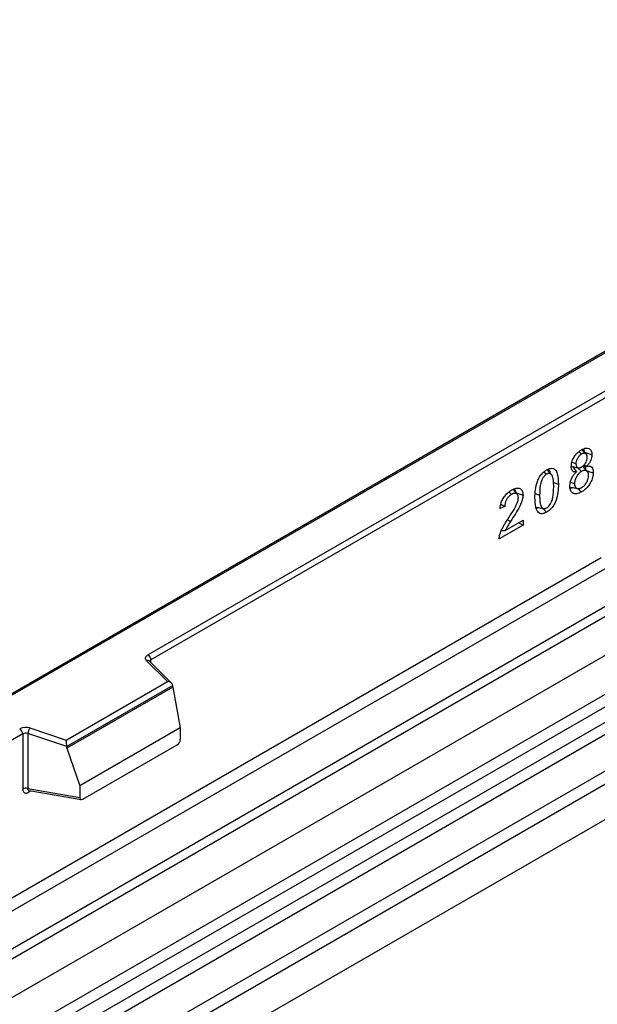
# Model space of a CAD drawing. Units: millimetres. Extents: x 0 to 420, y 0 to 297.
# Drawn here: x 117 to 124, y 72 to 83 of the extents above; entities that cross this region are included whole.
import ezdxf

# ---------------------------------------------------------------- set-up
doc = ezdxf.new("R2010")
doc.units = ezdxf.units.MM

msp = doc.modelspace()

# ---------------------------------------------------------------- linework, layer by layer
at = {"color": 7, "linetype": 'Continuous', "lineweight": 25}
for p, q in [((147.1406, 92.6033), (111.962, 72.2951)), ((147.1656, 92.6008), (111.987, 72.2926)), ((113.1366, 69.4032), (148.3152, 89.7113)), ((113.5118, 69.1601), (148.6904, 89.4682)), ((148.7564, 89.3579), (113.5778, 69.0498)), ((113.5936, 68.8801), (148.7722, 89.1883)), ((148.8381, 89.0779), (113.6596, 68.7698)), ((114.0066, 68.5449), (149.1852, 88.8531)), ((149.2515, 88.7333), (114.073, 68.4251)), ((118.9627, 75.8706), (140.9677, 88.5738)), ((141.003, 88.5126), (118.9981, 75.8094)), ((149.3399, 88.3712), (78.6293, 47.5508)), ((149.2515, 88.3202), (114.073, 68.012)), ((124.0237, 78.2575), (124.0557, 78.2291)), ((123.942, 78.1328), (123.99, 78.1166)), ((124.0861, 78.1026), (124.1157, 78.0878)), ((123.6145, 78.0197), (123.6455, 77.9923)), ((123.7019, 77.9906), (123.6469, 78.0527)), ((123.931, 78.0854), (124.0135, 78.0686)), ((123.9505, 78.0815), (123.9979, 78.0198)), ((123.9706, 78.0773), (123.9599, 78.0692)), ((123.9979, 78.0184), (123.9979, 78.0198)), ((124.0042, 78.0705), (124.0552, 78.0252)), ((124.125, 78.0241), (124.0699, 78.0863)), ((124.077, 78.0926), (124.1157, 78.0864)), ((124.1157, 78.0878), (124.1157, 78.0864)), ((123.7274, 77.8934), (123.7839, 77.8746)), ((123.925, 77.8993), (123.9734, 77.8831)), ((123.2027, 77.7836), (123.2347, 77.7552)), ((123.5114, 77.7648), (123.5635, 77.7474)), ((123.9281, 77.8399), (124.0094, 77.8233)), ((123.1091, 77.6403), (123.1536, 77.6128)), ((123.1536, 77.6128), (123.0985, 77.5879)), ((123.5953, 77.5921), (123.646, 77.5472)), ((123.1591, 77.3297), (123.3685, 77.4506)), ((123.1877, 77.4594), (123.2217, 77.4384)), ((123.3189, 77.4219), (123.3685, 77.3933)), ((123.3685, 77.4506), (123.3685, 77.3933)), ((123.3685, 77.3933), (123.0874, 77.2311)), ((123.1146, 77.3291), (123.1591, 77.3297)), ((115.5253, 71.9545), (124.2879, 77.013)), ((124.3543, 76.8931), (115.6329, 71.8584)), ((115.9102, 71.4597), (124.8804, 76.6381)), ((124.7582, 76.6814), (115.9141, 71.5758)), ((119.192, 75.5558), (118.9468, 75.8009)), ((119.2431, 75.5346), (118.9822, 75.7955)), ((118.9822, 75.7955), (118.9823, 75.7952)), ((118.9981, 75.7796), (118.9981, 75.8094)), ((118.0018, 74.8686), (119.192, 75.5558)), ((119.2545, 75.5102), (118.01, 74.7917)), ((119.2545, 75.4912), (118.01, 74.7728)), ((119.2545, 75.4912), (119.2545, 75.5102)), ((119.2545, 75.4912), (119.3424, 75.012)), ((117.5771, 75.0102), (118.0018, 74.8686)), ((119.3424, 75.012), (118.1622, 74.3306)), ((119.3424, 75.012), (119.3424, 74.8739)), ((117.4917, 74.9398), (112.4113, 72.0069)), ((117.4917, 74.9398), (117.4917, 74.2933)), ((117.5521, 74.9444), (117.5521, 74.2979)), ((118.01, 74.7917), (117.5521, 74.9444)), ((118.01, 74.7728), (118.01, 74.7917)), ((118.01, 74.7728), (118.1622, 74.3306)), ((118.1971, 74.1731), (119.3074, 74.8141)), ((117.5521, 74.2979), (118.1622, 74.1925)), ((118.1622, 74.3306), (118.1622, 74.1925)), ((117.5616, 74.2545), (117.5888, 74.2701)), ((117.5669, 74.2745), (117.5662, 74.2742)), ((117.5666, 74.274), (118.1776, 74.1684))]:
    msp.add_line(p, q, dxfattribs=at)
at = {"color": 7, "linetype": 'Continuous', "lineweight": 25, "flags": 128}
for points in [[(124.108, 78.2302), (124.08, 78.2617), (124.0585, 78.286)], [(124.0896, 78.2509), (124.1247, 78.2392), (124.1773, 78.2216)], [(124.1155, 78.0348), (124.1426, 78.0258), (124.1938, 78.0087)], [(123.2836, 77.7756), (123.3236, 77.7623), (123.3685, 77.7473)], [(124.0104, 77.8247), (124.028, 77.8091), (124.0563, 77.784)], [(123.5241, 77.6066), (123.5652, 77.5982), (123.6063, 77.5898)], [(118.9468, 75.8009), (118.9399, 75.8095), (118.9354, 75.8185), (118.9335, 75.8279), (118.9343, 75.8373), (118.9378, 75.8466), (118.9438, 75.8553), (118.9522, 75.8634), (118.9627, 75.8706)]]:
    msp.add_lwpolyline(points, dxfattribs=at)
at = {"color": 7, "linetype": 'Continuous', "lineweight": 25}
for centre, radius, start, end in [((118.9601, 75.7694), 0.0342, 49.69013, 112.72004), ((118.9213, 75.8059), 0.0768, 2.60548, 57.39452), ((119.0105, 75.7842), 0.0281, 116.35053, 160.56702), ((117.5277, 74.8614), 0.1567, 71.63088, 117.06152), ((117.415, 74.9363), 0.0768, 2.60548, 57.39452), ((117.6558, 74.9426), 0.1037, 139.36052, 179.04605), ((117.5274, 74.87), 0.0784, 71.63088, 117.06152), ((117.5274, 74.2235), 0.0784, 71.63088, 117.06152), ((117.5898, 74.2563), 0.0283, 141.75254, 183.66388)]:
    msp.add_arc(centre, radius, start, end, dxfattribs=at)
for centre, major_axis, ratio, start_param, end_param in [((119.192, 75.5149), (0.0623, -0.0082), 0.6469225, 0.0849616, 1.6557579), ((118.0018, 74.8278), (-0.0055, 0.0545), 0.1120238, 3.9774107, 5.5482071), ((119.3058, 74.8546), (0.0258, 0.0429), 0.6036948, 3.9706218, 5.4964595), ((118.1988, 74.2155), (0.0269, 0.045), 0.5518016, 2.3963389, 3.9221766)]:
    msp.add_ellipse(centre, major_axis=major_axis, ratio=ratio, start_param=start_param, end_param=end_param, dxfattribs=at)
for points, knots in [([(123.9349, 78.0831), (123.9362, 78.0999), (123.9387, 78.1328), (123.9612, 78.1843), (123.9911, 78.2283), (124.0238, 78.2599), (124.0457, 78.2737), (124.0552, 78.2797)], [0, 0, 0, 0, 0.2269836, 0.4447381, 0.6384638, 0.8436258, 1, 1, 1, 1]), ([(124.0557, 78.2291), (124.0471, 78.2232), (124.0305, 78.212), (124.0102, 78.1846), (123.9962, 78.1557), (123.9905, 78.1325), (123.9901, 78.1201), (123.99, 78.1166)], [0, 0, 0, 0, 0.24895, 0.4818933, 0.69089411, 0.91102198, 1, 1, 1, 1]), ([(124.0552, 78.2797), (124.0735, 78.2885), (124.105, 78.3036), (124.1428, 78.2969), (124.1672, 78.2756), (124.1767, 78.2467), (124.1772, 78.2269), (124.1773, 78.2216)], [0, 0, 0, 0, 0.2947264, 0.505496, 0.7161667, 0.9241224, 1, 1, 1, 1]), ([(124.1222, 78.1896), (124.1222, 78.1919), (124.1221, 78.1965), (124.1214, 78.2029), (124.1202, 78.2092), (124.1184, 78.2148), (124.1161, 78.22), (124.1134, 78.2246), (124.11, 78.2285), (124.1063, 78.2318), (124.101, 78.235), (124.0955, 78.2373), (124.0893, 78.2384), (124.0842, 78.2386), (124.0787, 78.2381), (124.073, 78.2368), (124.0672, 78.2348), (124.0614, 78.2321), (124.0576, 78.2301), (124.0557, 78.2291)], [0, 0, 0, 0, 0.0563407, 0.1129845, 0.1707261, 0.2289469, 0.2853185, 0.3421323, 0.4005076, 0.4593685, 0.5105599, 0.6142589, 0.6669575, 0.7219214, 0.7773596, 0.8343457, 0.891899, 0.9458437, 1, 1, 1, 1]), ([(124.0789, 78.2884), (124.0821, 78.2821), (124.0873, 78.2717), (124.0876, 78.2572), (124.0876, 78.2516)], [0, 0, 0, 0, 0.6097262, 1, 1, 1, 1]), ([(124.1773, 78.2216), (124.1762, 78.2063), (124.1744, 78.1805), (124.1579, 78.1413), (124.1382, 78.1116), (124.123, 78.0955), (124.1157, 78.0878)], [0, 0, 0, 0, 0.3358629, 0.5632664, 0.7901216, 1, 1, 1, 1]), ([(123.99, 78.1166), (123.99, 78.1143), (123.99, 78.1097), (123.9907, 78.1031), (123.9917, 78.0968), (123.9931, 78.0911), (123.9956, 78.0848), (123.9986, 78.0794), (124.0024, 78.0751), (124.0068, 78.0715), (124.0118, 78.0689), (124.0174, 78.0674), (124.0218, 78.0667), (124.0264, 78.0665), (124.0313, 78.0671), (124.0363, 78.0681), (124.0429, 78.0701), (124.0495, 78.0729), (124.0546, 78.0758), (124.0563, 78.0767)], [0, 0, 0, 0, 0.0562532, 0.1127194, 0.1700182, 0.227666, 0.2751731, 0.3714877, 0.4205899, 0.4681139, 0.5648648, 0.6141205, 0.6626461, 0.7114713, 0.7614493, 0.8117297, 0.858215, 0.9523264, 1, 1, 1, 1]), ([(124.0563, 78.0767), (124.0643, 78.0821), (124.0804, 78.093), (124.1008, 78.1195), (124.1155, 78.148), (124.1216, 78.1721), (124.122, 78.1851), (124.1222, 78.1896)], [0, 0, 0, 0, 0.232526, 0.466912, 0.6783295, 0.8868605, 1, 1, 1, 1]), ([(123.5084, 77.7156), (123.5092, 77.746), (123.5109, 77.8071), (123.529, 77.8922), (123.5611, 77.9609), (123.5948, 78.0055), (123.6248, 78.0305), (123.6414, 78.0407), (123.646, 78.0435)], [0, 0, 0, 0, 0.2707885, 0.5440386, 0.6844851, 0.8258227, 0.9526699, 1, 1, 1, 1]), ([(123.6455, 77.9923), (123.6376, 77.987), (123.6218, 77.9763), (123.6005, 77.9485), (123.5818, 77.9086), (123.5652, 77.838), (123.5642, 77.7842), (123.5635, 77.7474)], [0, 0, 0, 0, 0.1116516, 0.2245482, 0.3454275, 0.5528367, 1, 1, 1, 1]), ([(123.7288, 77.8428), (123.7288, 77.8484), (123.7287, 77.8595), (123.7283, 77.876), (123.7276, 77.8923), (123.7264, 77.9088), (123.7246, 77.9255), (123.722, 77.9422), (123.7183, 77.9581), (123.7142, 77.9699), (123.7104, 77.978), (123.7076, 77.9831), (123.7043, 77.9877), (123.7008, 77.992), (123.6954, 77.9967), (123.6892, 78.0003), (123.6822, 78.002), (123.6753, 78.0025), (123.6681, 78.0017), (123.6588, 77.9989), (123.6518, 77.9958), (123.6468, 77.993), (123.6455, 77.9923)], [0, 0, 0, 0, 0.0682125, 0.1364384, 0.2047446, 0.2731117, 0.3478089, 0.4226874, 0.4984705, 0.5748129, 0.6050677, 0.635414, 0.6660779, 0.6968552, 0.7271348, 0.7888168, 0.8204472, 0.8471079, 0.901519, 0.9293307, 0.9822116, 1, 1, 1, 1]), ([(123.646, 78.0435), (123.6608, 78.0508), (123.688, 78.0642), (123.7235, 78.0629), (123.7529, 78.0426), (123.7803, 77.9833), (123.7824, 77.9183), (123.7839, 77.8746)], [0, 0, 0, 0, 0.1535806, 0.2805655, 0.4074137, 0.6015827, 1, 1, 1, 1]), ([(123.6671, 78.052), (123.6746, 78.0408), (123.6826, 78.0289), (123.6841, 78.0116), (123.6842, 78.0107)], [0, 0, 0, 0, 0.9481185, 1, 1, 1, 1]), ([(123.9183, 77.8515), (123.9197, 77.8693), (123.9221, 77.9012), (123.9407, 77.9486), (123.9637, 77.986), (123.984, 78.0074), (123.9956, 78.0166), (123.9979, 78.0184)], [0, 0, 0, 0, 0.3072781, 0.5502624, 0.7509537, 0.9517158, 1, 1, 1, 1]), ([(123.9979, 78.0198), (123.985, 78.0185), (123.9643, 78.0162), (123.9449, 78.033), (123.9361, 78.0552), (123.9353, 78.0738), (123.9349, 78.0831)], [0, 0, 0, 0, 0.3551653, 0.5711959, 0.7865806, 1, 1, 1, 1]), ([(124.0552, 78.0252), (124.0431, 78.0168), (124.0225, 78.0026), (123.9984, 77.9692), (123.9818, 77.9351), (123.9742, 77.9052), (123.9736, 77.8883), (123.9734, 77.8831)], [0, 0, 0, 0, 0.2783019, 0.4723662, 0.6652211, 0.8986365, 1, 1, 1, 1]), ([(124.1387, 77.9774), (124.1387, 77.9807), (124.1386, 77.9874), (124.1373, 77.9969), (124.1352, 78.0058), (124.1323, 78.0135), (124.1287, 78.0197), (124.1246, 78.0248), (124.1199, 78.0292), (124.1147, 78.0323), (124.1095, 78.0348), (124.1042, 78.0364), (124.0985, 78.0373), (124.0926, 78.0376), (124.0863, 78.037), (124.0798, 78.0358), (124.073, 78.0336), (124.0648, 78.0305), (124.0588, 78.0272), (124.0552, 78.0252)], [0, 0, 0, 0, 0.06656384, 0.13362622, 0.20247157, 0.27211179, 0.32890861, 0.38625765, 0.44530858, 0.5049632, 0.55491288, 0.60519904, 0.65645539, 0.70802318, 0.75955809, 0.81144398, 0.86448231, 0.91784423, 1, 1, 1, 1]), ([(124.1938, 78.0087), (124.1925, 77.9907), (124.1898, 77.9539), (124.1651, 77.8962), (124.1311, 77.8451), (124.0936, 77.8076), (124.0676, 77.7912), (124.0563, 77.784)], [0, 0, 0, 0, 0.213613, 0.4367321, 0.6253588, 0.8367644, 1, 1, 1, 1]), ([(124.0898, 78.0905), (124.0918, 78.0886), (124.0998, 78.081), (124.1031, 78.0644), (124.1036, 78.0507), (124.1037, 78.0482)], [0, 0, 0, 0, 0.2125063, 0.8554574, 1, 1, 1, 1]), ([(124.1157, 78.0864), (124.1291, 78.0881), (124.1524, 78.0909), (124.1773, 78.0754), (124.1916, 78.0483), (124.1931, 78.0227), (124.1938, 78.0087)], [0, 0, 0, 0, 0.301692, 0.5201053, 0.7383105, 1, 1, 1, 1]), ([(123.7839, 77.8746), (123.7831, 77.8436), (123.7814, 77.7813), (123.7623, 77.6943), (123.7284, 77.6252), (123.6938, 77.5813), (123.6647, 77.5586), (123.6492, 77.5491), (123.646, 77.5472)], [0, 0, 0, 0, 0.2763289, 0.5556685, 0.696291, 0.8378316, 0.9667305, 1, 1, 1, 1]), ([(123.9734, 77.8831), (123.9735, 77.8802), (123.9736, 77.8744), (123.9745, 77.8661), (123.976, 77.8582), (123.9783, 77.851), (123.9813, 77.8445), (123.985, 77.8387), (123.9894, 77.8338), (123.9942, 77.8298), (124.0008, 77.8259), (124.0079, 77.8233), (124.0157, 77.8225), (124.0237, 77.8227), (124.032, 77.8242), (124.0398, 77.8269), (124.0459, 77.8294), (124.0511, 77.8321), (124.055, 77.8342), (124.0563, 77.835)], [0, 0, 0, 0, 0.05789984, 0.11606427, 0.17535115, 0.23516057, 0.29310995, 0.35159959, 0.41185406, 0.47266939, 0.52356543, 0.6269866, 0.67982847, 0.72918773, 0.8293927, 0.8804363, 0.91019389, 0.96999039, 1, 1, 1, 1]), ([(124.0563, 77.835), (124.0674, 77.8425), (124.089, 77.8572), (124.1152, 77.8926), (124.1321, 77.9288), (124.1382, 77.9573), (124.1386, 77.9724), (124.1387, 77.9774)], [0, 0, 0, 0, 0.2530266, 0.4931866, 0.7029567, 0.9012176, 1, 1, 1, 1]), ([(123.0985, 77.5879), (123.1016, 77.6116), (123.1067, 77.6509), (123.134, 77.7081), (123.1666, 77.7524), (123.202, 77.7855), (123.226, 77.8005), (123.236, 77.8068)], [0, 0, 0, 0, 0.27846376, 0.46279087, 0.6464751, 0.85202441, 1, 1, 1, 1]), ([(123.2347, 77.7552), (123.2235, 77.7476), (123.2037, 77.7342), (123.1789, 77.7029), (123.1618, 77.6698), (123.1545, 77.6386), (123.1539, 77.6205), (123.1536, 77.6128)], [0, 0, 0, 0, 0.25607265, 0.45070263, 0.64650606, 0.85075682, 1, 1, 1, 1]), ([(123.3134, 77.7159), (123.3133, 77.7184), (123.3132, 77.7233), (123.3125, 77.7303), (123.3112, 77.737), (123.3092, 77.7431), (123.3058, 77.7504), (123.3013, 77.7565), (123.2959, 77.761), (123.2902, 77.7643), (123.2842, 77.7665), (123.2775, 77.7676), (123.2719, 77.7679), (123.2658, 77.7673), (123.2595, 77.7659), (123.2536, 77.7641), (123.2469, 77.7615), (123.2408, 77.7585), (123.2363, 77.756), (123.2347, 77.7552)], [0, 0, 0, 0, 0.053444, 0.1070816, 0.161715, 0.2168807, 0.2703684, 0.3796091, 0.4355834, 0.4830624, 0.5793185, 0.6281259, 0.682096, 0.7365533, 0.7923534, 0.8485079, 0.8861649, 0.9619472, 1, 1, 1, 1]), ([(123.236, 77.8068), (123.2541, 77.8159), (123.2851, 77.8316), (123.3247, 77.8304), (123.3515, 77.8125), (123.3666, 77.7831), (123.3679, 77.7578), (123.3685, 77.7473)], [0, 0, 0, 0, 0.2712798, 0.4653852, 0.6597328, 0.8587744, 1, 1, 1, 1]), ([(123.2976, 77.7596), (123.289, 77.7694), (123.272, 77.7891), (123.2554, 77.8079), (123.247, 77.8173)], [0, 0, 0, 0, 0.4996326, 1, 1, 1, 1]), ([(123.2679, 77.8199), (123.2712, 77.8145), (123.2781, 77.8031), (123.2785, 77.7861), (123.2788, 77.7772)], [0, 0, 0, 0, 0.47526314, 1, 1, 1, 1]), ([(123.6462, 77.5982), (123.6542, 77.6036), (123.6692, 77.6138), (123.6899, 77.6398), (123.7081, 77.6759), (123.7271, 77.7479), (123.7281, 77.8029), (123.7288, 77.8428)], [0, 0, 0, 0, 0.1144508, 0.2118971, 0.3329046, 0.5159515, 1, 1, 1, 1]), ([(124.0563, 77.784), (124.0353, 77.7741), (123.9998, 77.7572), (123.9572, 77.7646), (123.9303, 77.788), (123.9194, 77.8209), (123.9186, 77.8439), (123.9183, 77.8515)], [0, 0, 0, 0, 0.29643107, 0.50256429, 0.70870322, 0.90390059, 1, 1, 1, 1]), ([(123.9555, 77.8343), (123.9509, 77.832), (123.9379, 77.8258), (123.9268, 77.8277), (123.9198, 77.8289)], [0, 0, 0, 0, 0.360461, 1, 1, 1, 1]), ([(123.2066, 77.4887), (123.2286, 77.5231), (123.2622, 77.5757), (123.2989, 77.6462), (123.3121, 77.6892), (123.3131, 77.7096), (123.3134, 77.7159)], [0, 0, 0, 0, 0.4721236, 0.7202389, 0.9128186, 1, 1, 1, 1]), ([(123.3685, 77.7473), (123.3666, 77.7291), (123.3624, 77.6867), (123.3283, 77.609), (123.2789, 77.5256), (123.2408, 77.4676), (123.2217, 77.4384)], [0, 0, 0, 0, 0.17762635, 0.41196073, 0.70403017, 1, 1, 1, 1]), ([(123.646, 77.5472), (123.6283, 77.5387), (123.5984, 77.5244), (123.5622, 77.5304), (123.5342, 77.5554), (123.5116, 77.6158), (123.5096, 77.6773), (123.5084, 77.7156)], [0, 0, 0, 0, 0.1818567, 0.3089691, 0.4356699, 0.6490951, 1, 1, 1, 1]), ([(123.5635, 77.7474), (123.5636, 77.7401), (123.5637, 77.7254), (123.5644, 77.7036), (123.5658, 77.6823), (123.5679, 77.6643), (123.5703, 77.6497), (123.5729, 77.6381), (123.5762, 77.627), (123.5796, 77.618), (123.5841, 77.609), (123.5887, 77.602), (123.5939, 77.5967), (123.5989, 77.5929), (123.6041, 77.5904), (123.6098, 77.5889), (123.6158, 77.5882), (123.6224, 77.5888), (123.6289, 77.5904), (123.6348, 77.5925), (123.6405, 77.595), (123.6447, 77.5974), (123.6462, 77.5982)], [0, 0, 0, 0, 0.0907621, 0.1815662, 0.2726496, 0.3639377, 0.4186596, 0.4734906, 0.5288382, 0.5844238, 0.6177397, 0.6850018, 0.7190934, 0.7437057, 0.7936846, 0.8190865, 0.8437037, 0.8939499, 0.9195527, 0.939503, 0.979709, 1, 1, 1, 1]), ([(123.5522, 77.6009), (123.546, 77.5978), (123.5353, 77.5924), (123.5265, 77.5942), (123.5229, 77.5949)], [0, 0, 0, 0, 0.5817049, 1, 1, 1, 1]), ([(123.0874, 77.2311), (123.0894, 77.2492), (123.0938, 77.2895), (123.1247, 77.3565), (123.1637, 77.4233), (123.1922, 77.4668), (123.2066, 77.4887)], [0, 0, 0, 0, 0.210296, 0.4695894, 0.7333879, 1, 1, 1, 1]), ([(123.2217, 77.4384), (123.2103, 77.421), (123.1933, 77.3949), (123.1723, 77.3584), (123.1635, 77.3393), (123.1591, 77.3297)], [0, 0, 0, 0, 0.4955021, 0.7462539, 1, 1, 1, 1]), ([(117.4917, 74.2933), (117.4927, 74.2838), (117.4941, 74.2691), (117.5027, 74.2556), (117.5117, 74.2482), (117.5228, 74.2445), (117.5391, 74.2441), (117.5528, 74.2504), (117.5616, 74.2545)], [0, 0, 0, 0, 0.2393292, 0.3679055, 0.4968371, 0.6259341, 0.7563127, 1, 1, 1, 1]), ([(117.5666, 74.274), (117.5664, 74.274), (117.564, 74.2742), (117.5602, 74.2759), (117.5556, 74.2792), (117.5526, 74.2842), (117.5512, 74.2905), (117.5518, 74.2954), (117.5521, 74.2979)], [0, 0, 0, 0, 0.0143459, 0.2017136, 0.3954517, 0.5912786, 0.7919425, 1, 1, 1, 1])]:
    msp.add_open_spline(points, degree=3, knots=knots, dxfattribs=at)

doc.saveas('drawing.dxf')
